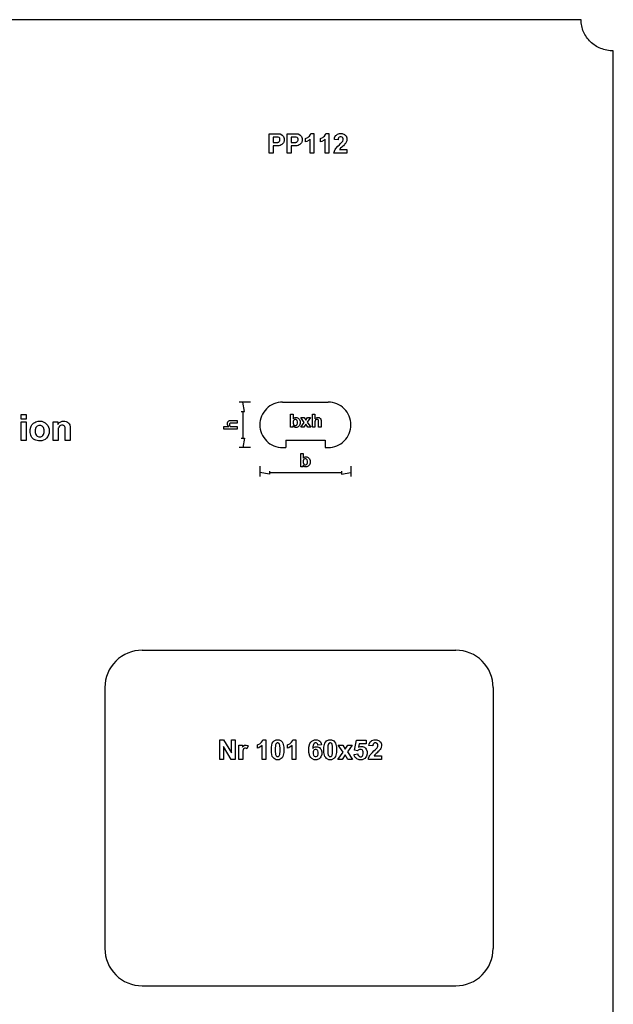
# Model space of a CAD drawing. Extents: x 5 to 205, y 5 to 292.
# Drawn here: x 113 to 205, y 139 to 292 of the extents above; entities that cross this region are included whole.
import ezdxf

# ---------------------------------------------------------------- set-up
doc = ezdxf.new("R2010")
doc.units = 0
doc.layers.add('LAYER_1', color=18, linetype='CONTINUOUS')

msp = doc.modelspace()

# ---------------------------------------------------------------- linework, layer by layer
at = {"layer": 'LAYER_1'}
for points in [[(205, 9.83), (205, 287.17), (204.74, 287.17), (204.49, 287.19), (204.24, 287.22), (203.99, 287.27), (203.75, 287.32), (203.51, 287.39), (203.28, 287.46), (203.05, 287.55), (202.83, 287.64), (202.62, 287.75), (202.41, 287.87), (202.2, 287.99), (202.01, 288.13), (201.82, 288.27), (201.64, 288.42), (201.46, 288.58), (201.3, 288.75), (201.14, 288.93), (200.99, 289.11), (200.85, 289.3), (200.72, 289.49), (200.6, 289.7), (200.49, 289.91), (200.39, 290.12), (200.3, 290.34), (200.22, 290.56), (200.16, 290.79), (200.1, 291.03), (200.06, 291.26), (200.03, 291.51), (200.01, 291.75), (200, 292), (10, 292)], [(148.78, 232.75), (146.99, 232.75)], [(147.33, 231.28), (147.82, 231.28), (147.58, 232.75)], [(153.73, 232.75), (160.79, 232.75)], [(147.58, 231.28), (147.58, 227.16)], [(147.33, 227.16), (147.82, 227.16), (147.58, 225.69)], [(154.21, 226.87), (154.21, 225.69)], [(154.21, 226.87), (160.32, 226.87)], [(160.32, 226.87), (160.32, 225.69)], [(148.78, 225.69), (146.99, 225.69)], [(153.73, 225.69), (154.21, 225.69)], [(160.32, 225.69), (160.79, 225.69)], [(150.21, 222.81), (150.21, 221.23)], [(164.32, 222.81), (164.32, 221.23)], [(151.68, 222.06), (151.68, 221.57), (150.21, 221.82)], [(151.68, 221.82), (162.85, 221.82)], [(162.85, 222.06), (162.85, 221.57), (164.32, 221.82)], [(131.97, 194.3), (180.58, 194.3)], [(126.19, 188.53), (126.19, 148.08)], [(186.36, 188.53), (186.36, 148.08)], [(131.97, 142.3), (134.86, 142.3)], [(134.86, 142.3), (179.13, 142.3)]]:
    msp.add_lwpolyline(points, dxfattribs=at)
for points in [[(151.65, 271.33), (151.65, 274.33), (152.62, 274.33), (152.9, 274.33), (153.26, 274.31), (153.34, 274.29), (153.47, 274.25), (153.69, 274.11), (153.77, 273.99), (153.86, 273.88), (153.95, 273.59), (153.95, 273.41), (153.95, 273.27), (153.9, 273.04), (153.85, 272.94), (153.8, 272.85), (153.67, 272.7), (153.59, 272.65), (153.52, 272.59), (153.36, 272.52), (153.28, 272.51), (153.17, 272.48), (152.86, 272.46), (152.65, 272.46), (152.26, 272.46), (152.26, 271.33)], [(152.26, 273.82), (152.26, 272.97), (152.59, 272.97), (152.77, 272.97), (153.01, 272.99), (153.07, 273.02), (153.13, 273.04), (153.22, 273.11), (153.26, 273.16), (153.29, 273.21), (153.32, 273.33), (153.32, 273.4), (153.32, 273.48), (153.28, 273.62), (153.23, 273.67), (153.18, 273.72), (153.06, 273.79), (152.99, 273.8), (152.93, 273.81), (152.71, 273.82), (152.55, 273.82)], [(154.45, 271.33), (154.45, 274.33), (155.42, 274.33), (155.69, 274.33), (156.05, 274.31), (156.14, 274.29), (156.26, 274.25), (156.48, 274.11), (156.57, 273.99), (156.65, 273.88), (156.74, 273.59), (156.74, 273.41), (156.74, 273.27), (156.69, 273.04), (156.64, 272.94), (156.59, 272.85), (156.46, 272.7), (156.39, 272.65), (156.31, 272.59), (156.15, 272.52), (156.07, 272.51), (155.96, 272.48), (155.65, 272.46), (155.45, 272.46), (155.05, 272.46), (155.05, 271.33)], [(155.05, 273.82), (155.05, 272.97), (155.38, 272.97), (155.56, 272.97), (155.8, 272.99), (155.86, 273.02), (155.92, 273.04), (156.01, 273.11), (156.05, 273.16), (156.08, 273.21), (156.12, 273.33), (156.12, 273.4), (156.12, 273.48), (156.07, 273.62), (156.02, 273.67), (155.97, 273.72), (155.85, 273.79), (155.78, 273.8), (155.72, 273.81), (155.51, 273.82), (155.34, 273.82)], [(158.58, 271.33), (158, 271.33), (158, 273.5), (157.85, 273.35), (157.48, 273.13), (157.26, 273.06), (157.26, 273.58), (157.38, 273.62), (157.62, 273.76), (157.75, 273.86), (157.88, 273.96), (158.06, 274.2), (158.11, 274.34), (158.58, 274.34)], [(160.91, 271.33), (160.33, 271.33), (160.33, 273.5), (160.17, 273.35), (159.8, 273.13), (159.59, 273.06), (159.59, 273.58), (159.7, 273.62), (159.95, 273.76), (160.08, 273.86), (160.21, 273.96), (160.39, 274.2), (160.44, 274.34), (160.91, 274.34)], [(163.71, 271.87), (163.71, 271.33), (161.69, 271.33), (161.71, 271.48), (161.81, 271.77), (161.89, 271.9), (161.97, 272.04), (162.29, 272.4), (162.54, 272.62), (162.73, 272.8), (162.97, 273.05), (163.01, 273.11), (163.07, 273.2), (163.13, 273.38), (163.13, 273.46), (163.13, 273.56), (163.08, 273.71), (163.03, 273.76), (162.98, 273.81), (162.83, 273.86), (162.74, 273.86), (162.65, 273.86), (162.51, 273.81), (162.46, 273.75), (162.41, 273.7), (162.34, 273.52), (162.34, 273.4), (161.76, 273.45), (161.79, 273.69), (161.95, 274.03), (162.08, 274.13), (162.22, 274.24), (162.56, 274.34), (162.76, 274.34), (162.98, 274.34), (163.33, 274.22), (163.45, 274.1), (163.58, 273.98), (163.71, 273.68), (163.71, 273.51), (163.71, 273.41), (163.67, 273.21), (163.63, 273.12), (163.6, 273.03), (163.48, 272.84), (163.4, 272.74), (163.35, 272.67), (163.16, 272.48), (163.03, 272.36), (162.89, 272.23), (162.72, 272.07), (162.68, 272.02), (162.65, 271.98), (162.59, 271.9), (162.57, 271.87)], [(113.21, 230.1), (113.21, 230.81), (113.98, 230.81), (113.98, 230.1)], [(154.98, 228.84), (154.98, 230.9), (155.37, 230.9), (155.37, 230.16), (155.46, 230.26), (155.68, 230.37), (155.8, 230.37), (155.94, 230.37), (156.17, 230.27), (156.25, 230.17), (156.34, 230.07), (156.43, 229.79), (156.43, 229.6), (156.43, 229.41), (156.34, 229.12), (156.25, 229.02), (156.16, 228.91), (155.94, 228.81), (155.81, 228.81), (155.75, 228.81), (155.62, 228.84), (155.56, 228.87), (155.5, 228.91), (155.39, 229), (155.34, 229.06), (155.34, 228.84)], [(158.74, 230.9), (158.74, 230.15), (158.84, 230.26), (159.07, 230.37), (159.2, 230.37), (159.27, 230.37), (159.39, 230.34), (159.44, 230.32), (159.5, 230.29), (159.58, 230.23), (159.61, 230.19), (159.64, 230.15), (159.67, 230.06), (159.68, 230.01), (159.69, 229.97), (159.7, 229.82), (159.7, 229.72), (159.7, 228.84), (159.31, 228.84), (159.31, 229.63), (159.31, 229.75), (159.3, 229.9), (159.29, 229.93), (159.28, 229.96), (159.24, 230.01), (159.21, 230.03), (159.18, 230.05), (159.11, 230.06), (159.07, 230.06), (159.02, 230.06), (158.93, 230.04), (158.89, 230.02), (158.85, 229.99), (158.8, 229.92), (158.78, 229.87), (158.76, 229.83), (158.74, 229.68), (158.74, 229.59), (158.74, 228.84), (158.35, 228.84), (158.35, 230.9)], [(113.21, 226.81), (113.21, 229.71), (113.98, 229.71), (113.98, 226.81)], [(114.59, 228.29), (114.59, 228.48), (114.68, 228.85), (114.77, 229.03), (114.87, 229.21), (115.13, 229.48), (115.31, 229.58), (115.48, 229.67), (115.86, 229.77), (116.08, 229.77), (116.41, 229.77), (116.94, 229.55), (117.15, 229.34), (117.36, 229.13), (117.57, 228.59), (117.57, 228.26), (117.57, 227.93), (117.36, 227.39), (117.15, 227.17), (116.94, 226.96), (116.4, 226.74), (116.08, 226.74), (115.88, 226.74), (115.5, 226.83), (115.32, 226.92), (115.14, 227.01), (114.87, 227.27), (114.77, 227.45), (114.68, 227.62), (114.59, 228.04)], [(115.37, 228.25), (115.37, 228.04), (115.47, 227.71), (115.57, 227.59), (115.68, 227.48), (115.93, 227.37), (116.08, 227.37), (116.23, 227.37), (116.48, 227.48), (116.58, 227.59), (116.68, 227.71), (116.79, 228.04), (116.79, 228.26), (116.79, 228.47), (116.68, 228.8), (116.58, 228.91), (116.48, 229.03), (116.23, 229.14), (116.08, 229.14), (115.93, 229.14), (115.68, 229.03), (115.57, 228.91), (115.47, 228.8), (115.37, 228.47)], [(120.81, 226.81), (120.04, 226.81), (120.04, 228.28), (120.04, 228.52), (120.02, 228.82), (119.99, 228.89), (119.97, 228.96), (119.89, 229.06), (119.83, 229.1), (119.78, 229.14), (119.64, 229.18), (119.57, 229.18), (119.47, 229.18), (119.29, 229.12), (119.21, 229.07), (119.13, 229.01), (119.02, 228.87), (118.99, 228.78), (118.96, 228.69), (118.93, 228.36), (118.93, 228.12), (118.93, 226.81), (118.17, 226.81), (118.17, 229.71), (118.88, 229.71), (118.88, 229.28), (119.07, 229.52), (119.55, 229.77), (119.83, 229.77), (119.96, 229.77), (120.19, 229.72), (120.3, 229.67), (120.4, 229.63), (120.56, 229.51), (120.62, 229.44), (120.67, 229.37), (120.75, 229.21), (120.77, 229.12), (120.79, 229.03), (120.81, 228.77), (120.81, 228.6)], [(144.64, 228.94), (145.4, 228.94), (145.28, 229.03), (145.17, 229.26), (145.17, 229.39), (145.17, 229.46), (145.2, 229.58), (145.22, 229.64), (145.25, 229.69), (145.31, 229.78), (145.35, 229.8), (145.39, 229.83), (145.48, 229.87), (145.53, 229.88), (145.57, 229.89), (145.72, 229.9), (145.82, 229.9), (146.7, 229.9), (146.7, 229.5), (145.91, 229.5), (145.79, 229.5), (145.65, 229.49), (145.61, 229.48), (145.58, 229.47), (145.53, 229.43), (145.51, 229.4), (145.49, 229.37), (145.48, 229.3), (145.48, 229.26), (145.48, 229.21), (145.5, 229.12), (145.52, 229.09), (145.55, 229.05), (145.62, 228.99), (145.67, 228.97), (145.72, 228.96), (145.86, 228.94), (145.95, 228.94), (146.7, 228.94), (146.7, 228.54), (144.64, 228.54)], [(155.37, 229.62), (155.37, 229.5), (155.41, 229.33), (155.44, 229.28), (155.49, 229.2), (155.63, 229.12), (155.72, 229.12), (155.78, 229.12), (155.89, 229.18), (155.94, 229.23), (155.98, 229.29), (156.03, 229.46), (156.03, 229.58), (156.03, 229.71), (155.98, 229.9), (155.94, 229.95), (155.89, 230.01), (155.77, 230.06), (155.7, 230.06), (155.63, 230.06), (155.51, 230.01), (155.46, 229.95), (155.42, 229.9), (155.37, 229.73)], [(156.56, 228.84), (157.1, 229.61), (156.58, 230.34), (157.07, 230.34), (157.33, 229.93), (157.61, 230.34), (158.07, 230.34), (157.56, 229.63), (158.11, 228.84), (157.63, 228.84), (157.33, 229.31), (157.02, 228.84)], [(156.54, 222.73), (156.54, 224.79), (156.93, 224.79), (156.93, 224.05), (157.02, 224.15), (157.24, 224.26), (157.36, 224.26), (157.5, 224.26), (157.72, 224.16), (157.81, 224.06), (157.9, 223.96), (157.99, 223.68), (157.99, 223.49), (157.99, 223.3), (157.9, 223.01), (157.81, 222.91), (157.72, 222.8), (157.5, 222.7), (157.37, 222.7), (157.31, 222.7), (157.18, 222.73), (157.12, 222.76), (157.05, 222.79), (156.95, 222.89), (156.9, 222.95), (156.9, 222.73)], [(156.93, 223.51), (156.93, 223.39), (156.97, 223.22), (157, 223.17), (157.05, 223.09), (157.19, 223.01), (157.27, 223.01), (157.34, 223.01), (157.45, 223.07), (157.5, 223.12), (157.54, 223.18), (157.59, 223.35), (157.59, 223.47), (157.59, 223.6), (157.54, 223.78), (157.5, 223.84), (157.45, 223.9), (157.33, 223.95), (157.26, 223.95), (157.19, 223.95), (157.07, 223.9), (157.02, 223.84), (156.98, 223.79), (156.93, 223.62)], [(143.98, 177.39), (143.98, 180.39), (144.57, 180.39), (145.8, 178.39), (145.8, 180.39), (146.36, 180.39), (146.36, 177.39), (145.75, 177.39), (144.55, 179.36), (144.55, 177.39)], [(151.14, 177.39), (150.56, 177.39), (150.56, 179.56), (150.4, 179.41), (150.03, 179.19), (149.82, 179.12), (149.82, 179.64), (149.93, 179.68), (150.18, 179.82), (150.31, 179.92), (150.44, 180.03), (150.62, 180.27), (150.67, 180.4), (151.14, 180.4)], [(152.97, 180.4), (153.18, 180.4), (153.52, 180.25), (153.65, 180.09), (153.79, 179.91), (153.94, 179.3), (153.94, 178.87), (153.94, 178.45), (153.79, 177.84), (153.64, 177.65), (153.52, 177.5), (153.18, 177.34), (152.97, 177.34), (152.75, 177.34), (152.4, 177.51), (152.26, 177.68), (152.13, 177.85), (151.99, 178.45), (151.99, 178.88), (151.99, 179.3), (152.14, 179.91), (152.29, 180.1), (152.41, 180.25), (152.75, 180.4)], [(155.79, 177.39), (155.22, 177.39), (155.22, 179.56), (155.06, 179.41), (154.69, 179.19), (154.48, 179.12), (154.48, 179.64), (154.59, 179.68), (154.83, 179.82), (154.96, 179.92), (155.1, 180.03), (155.28, 180.27), (155.33, 180.4), (155.79, 180.4)], [(159.76, 179.66), (159.21, 179.6), (159.2, 179.68), (159.14, 179.81), (159.1, 179.85), (159.06, 179.89), (158.95, 179.93), (158.88, 179.93), (158.79, 179.93), (158.63, 179.85), (158.57, 179.77), (158.51, 179.69), (158.43, 179.35), (158.41, 179.09), (158.52, 179.22), (158.78, 179.34), (158.94, 179.34), (159.12, 179.34), (159.43, 179.21), (159.56, 179.07), (159.69, 178.93), (159.82, 178.58), (159.82, 178.36), (159.82, 178.13), (159.68, 177.76), (159.55, 177.62), (159.41, 177.48), (159.06, 177.34), (158.85, 177.34), (158.63, 177.34), (158.25, 177.52), (158.11, 177.7), (157.96, 177.87), (157.81, 178.45), (157.81, 178.85), (157.81, 179.26), (157.97, 179.86), (158.12, 180.04), (158.27, 180.22), (158.67, 180.4), (158.91, 180.4), (159.08, 180.4), (159.36, 180.31), (159.48, 180.21), (159.59, 180.12), (159.73, 179.84)], [(161.11, 180.4), (161.33, 180.4), (161.67, 180.25), (161.79, 180.09), (161.94, 179.91), (162.09, 179.3), (162.09, 178.87), (162.09, 178.45), (161.94, 177.84), (161.79, 177.65), (161.67, 177.5), (161.33, 177.34), (161.11, 177.34), (160.9, 177.34), (160.54, 177.51), (160.41, 177.68), (160.28, 177.85), (160.14, 178.45), (160.14, 178.88), (160.14, 179.3), (160.29, 179.91), (160.44, 180.1), (160.56, 180.25), (160.9, 180.4)], [(164.81, 178.16), (165.38, 178.22), (165.39, 178.13), (165.47, 177.97), (165.53, 177.92), (165.59, 177.86), (165.72, 177.8), (165.8, 177.8), (165.89, 177.8), (166.05, 177.88), (166.11, 177.95), (166.17, 178.02), (166.23, 178.24), (166.23, 178.39), (166.23, 178.53), (166.17, 178.73), (166.11, 178.8), (166.05, 178.87), (165.89, 178.94), (165.79, 178.94), (165.66, 178.94), (165.44, 178.83), (165.34, 178.72), (164.88, 178.79), (165.17, 180.35), (166.69, 180.35), (166.69, 179.82), (165.61, 179.82), (165.52, 179.3), (165.61, 179.35), (165.81, 179.4), (165.91, 179.4), (166.1, 179.4), (166.42, 179.26), (166.56, 179.12), (166.69, 178.98), (166.82, 178.62), (166.82, 178.4), (166.82, 178.22), (166.72, 177.89), (166.61, 177.74), (166.46, 177.54), (166.06, 177.34), (165.8, 177.34), (165.59, 177.34), (165.25, 177.45), (165.12, 177.57), (164.99, 177.68), (164.83, 177.98)], [(169.07, 177.93), (169.07, 177.39), (167.05, 177.39), (167.07, 177.55), (167.17, 177.83), (167.25, 177.97), (167.33, 178.1), (167.66, 178.46), (167.9, 178.69), (168.09, 178.87), (168.33, 179.11), (168.37, 179.18), (168.43, 179.27), (168.49, 179.44), (168.49, 179.53), (168.49, 179.62), (168.44, 179.77), (168.39, 179.82), (168.34, 179.87), (168.19, 179.93), (168.1, 179.93), (168.01, 179.93), (167.87, 179.87), (167.82, 179.82), (167.77, 179.76), (167.7, 179.58), (167.7, 179.46), (167.12, 179.52), (167.15, 179.75), (167.31, 180.09), (167.44, 180.2), (167.58, 180.3), (167.92, 180.4), (168.12, 180.4), (168.34, 180.4), (168.69, 180.28), (168.81, 180.16), (168.94, 180.04), (169.07, 179.75), (169.07, 179.57), (169.07, 179.47), (169.03, 179.28), (168.99, 179.18), (168.96, 179.09), (168.84, 178.9), (168.77, 178.8), (168.71, 178.73), (168.52, 178.54), (168.39, 178.42), (168.25, 178.29), (168.08, 178.13), (168.04, 178.09), (168.01, 178.05), (167.95, 177.97), (167.93, 177.93)], [(147.55, 177.39), (146.97, 177.39), (146.97, 179.57), (147.51, 179.57), (147.51, 179.26), (147.57, 179.37), (147.7, 179.51), (147.75, 179.55), (147.81, 179.58), (147.93, 179.61), (148, 179.61), (148.1, 179.61), (148.29, 179.56), (148.38, 179.51), (148.2, 179), (148.13, 179.05), (147.99, 179.1), (147.93, 179.1), (147.87, 179.1), (147.77, 179.06), (147.73, 179.03), (147.69, 179), (147.62, 178.88), (147.6, 178.79), (147.57, 178.7), (147.55, 178.34), (147.55, 178.06)], [(152.97, 179.93), (152.91, 179.93), (152.82, 179.89), (152.78, 179.86), (152.74, 179.83), (152.68, 179.71), (152.65, 179.62), (152.62, 179.51), (152.59, 179.14), (152.59, 178.87), (152.59, 178.61), (152.62, 178.25), (152.65, 178.15), (152.67, 178.05), (152.74, 177.92), (152.78, 177.89), (152.82, 177.85), (152.91, 177.82), (152.97, 177.82), (153.02, 177.82), (153.11, 177.85), (153.15, 177.89), (153.19, 177.92), (153.26, 178.04), (153.28, 178.12), (153.31, 178.23), (153.34, 178.61), (153.34, 178.87), (153.34, 179.14), (153.31, 179.5), (153.29, 179.6), (153.26, 179.69), (153.19, 179.83), (153.15, 179.86), (153.11, 179.89), (153.02, 179.93)], [(158.46, 178.41), (158.46, 178.27), (158.52, 178.05), (158.59, 177.97), (158.65, 177.9), (158.8, 177.82), (158.88, 177.82), (158.96, 177.82), (159.09, 177.88), (159.15, 177.95), (159.2, 178.01), (159.25, 178.21), (159.25, 178.36), (159.25, 178.5), (159.2, 178.72), (159.14, 178.78), (159.08, 178.85), (158.94, 178.92), (158.85, 178.92), (158.77, 178.92), (158.63, 178.86), (158.57, 178.79), (158.52, 178.73), (158.46, 178.53)], [(161.11, 179.93), (161.06, 179.93), (160.97, 179.89), (160.93, 179.86), (160.89, 179.83), (160.82, 179.71), (160.8, 179.62), (160.77, 179.51), (160.74, 179.14), (160.74, 178.87), (160.74, 178.61), (160.77, 178.25), (160.8, 178.15), (160.82, 178.05), (160.89, 177.92), (160.93, 177.89), (160.97, 177.85), (161.06, 177.82), (161.11, 177.82), (161.17, 177.82), (161.26, 177.85), (161.3, 177.89), (161.34, 177.92), (161.4, 178.04), (161.43, 178.12), (161.46, 178.23), (161.49, 178.61), (161.49, 178.87), (161.49, 179.14), (161.46, 179.5), (161.43, 179.6), (161.41, 179.69), (161.34, 179.83), (161.3, 179.86), (161.26, 179.89), (161.17, 179.93)], [(162.32, 177.39), (163.1, 178.51), (162.35, 179.57), (163.05, 179.57), (163.44, 178.97), (163.84, 179.57), (164.51, 179.57), (163.78, 178.54), (164.58, 177.39), (163.87, 177.39), (163.44, 178.07), (162.99, 177.39)]]:
    msp.add_lwpolyline(points, close=True, dxfattribs=at)
for points in [[(153.73, 232.75, 0.414214), (150.21, 229.22)], [(164.32, 229.22, 0.414214), (160.79, 232.75)], [(150.21, 229.22, 0.414214), (153.73, 225.69)], [(160.79, 225.69, 0.414214), (164.32, 229.22)], [(131.97, 194.3, 0.414214), (126.19, 188.53)], [(186.36, 188.53, 0.414214), (180.58, 194.3)], [(126.19, 148.08, 0.414214), (131.97, 142.3)], [(177.69, 142.3), (180.58, 142.3, 0.414214), (186.36, 148.08)]]:
    msp.add_lwpolyline(points, format="xyb", dxfattribs=at)

doc.saveas('drawing.dxf')
